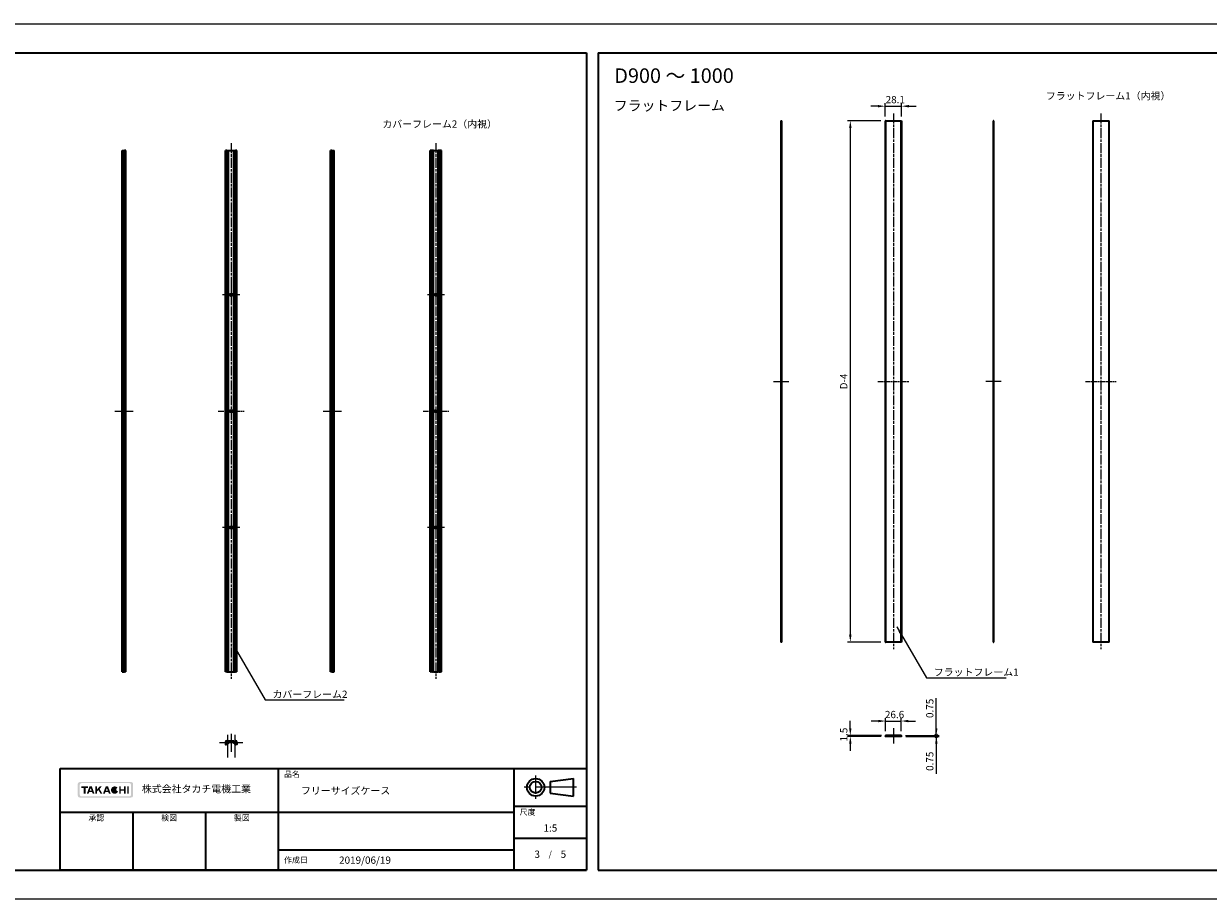
# Model space of a CAD drawing. Units: millimetres. Extents: x -50 to 7559, y -50 to 4436.
# Drawn here: x 4156 to 6192, y -50 to 1455 of the extents above; entities that cross this region are included whole.
import ezdxf
from ezdxf.enums import TextEntityAlignment as Align

# ---------------------------------------------------------------- set-up
doc = ezdxf.new("R2010")
doc.units = ezdxf.units.MM
doc.header["$LTSCALE"] = 3
doc.linetypes.add('CHAIN', pattern=[0.3543, 0.2362, -0.0295, 0.0591, -0.0295])
doc.layers.get('Defpoints').update_dxf_attribs({"lineweight": 25})
for name, color, linetype, lineweight in [('Border (ISO)', 7, 'Continuous', 35), ('Dimension (ISO)', 7, 'Continuous', 18), ('Symbol (ISO)', 7, 'Continuous', 18), ('Title (ISO)', 7, 'Continuous', 35), ('Visible (ISO)', 7, 'Continuous', 35), ('Visible Narrow (ISO)', 7, 'Continuous', 25)]:
    doc.layers.add(name, color=color, linetype=linetype, lineweight=lineweight)
for name, color, linetype, lineweight, true_color in [('Center Mark (ISO)', 7, 'Continuous', 18, 0x80ffff), ('Centerline (ISO)', 7, 'Continuous', 18, 0x80ffff), ('Hatch (ISO)', 1, 'Continuous', 18, 0xff0000)]:
    doc.layers.add(name, color=color, linetype=linetype, lineweight=lineweight, true_color=true_color)
doc.styles.add('Note Text (TK)', font='txt')
doc.dimstyles.new('Default - Method 1b (TK)', dxfattribs={"dimscale": 3, "dimtxt": 2.5, "dimasz": 2.5, "dimexe": 1, "dimexo": 1.5, "dimgap": 1, "dimtad": 1, "dimtoh": 1, "dimrnd": 1e-08, "dimdsep": 46, "dimtxsty": 'Note Text (TK)', "dimcen": 0.09, "dimdle": 5, "dimclrd": 100, "dimclre": 100, "dimclrt": 7, "dimadec": 1, "dimazin": 1, "dimtfac": 1, "dimtmove": 0, "dimatfit": 3, "dimfxl": 0, "dimtolj": 1, "dimlwd": -1, "dimlwe": -1, "dimarcsym": 0})
doc.dimstyles.new('Default - Method 1b (TK)$7', dxfattribs={"dimscale": 3, "dimtxt": 2.5, "dimasz": 2.5, "dimexe": 1, "dimexo": 1.5, "dimgap": 1, "dimtad": 1, "dimtoh": 1, "dimrnd": 1e-08, "dimdsep": 46, "dimtxsty": 'Note Text (TK)', "dimcen": 0.09, "dimdle": 5, "dimclrd": 256, "dimclre": 100, "dimclrt": 7, "dimadec": 1, "dimazin": 1, "dimtfac": 1, "dimtmove": 0, "dimatfit": 3, "dimfxl": 0, "dimtolj": 1, "dimlwd": -1, "dimlwe": -1, "dimarcsym": 0})

# ---------------------------------------------------------------- blocks, each defined once
blk = doc.blocks.new('図面枠 tk図枠')
at = {"layer": 'Border (ISO)'}
for p, q in [((14.5, 289), (405.5, 289)), ((14.5, 289), (14.5, 8)), ((405.5, 289), (405.5, 8)), ((14.5, 8), (405.5, 8))]:
    blk.add_line(p, q, dxfattribs=at)
blk = doc.blocks.new('表題欄 tk表題欄')
at = {"layer": 'Hatch (ISO)'}
h = blk.add_hatch(color=256, dxfattribs=at)
edge = h.paths.add_edge_path(flags=0)
edge.add_arc((98.49, 235.66), 0.596, 270, 360)
edge.add_line((99.09, 235.66), (99.09, 239.07))
edge.add_arc((98.49, 239.07), 0.596, 0, 90)
edge.add_line((98.49, 239.67), (82.05, 239.67))
edge.add_arc((82.05, 239.07), 0.596, 90, 180)
edge.add_line((81.46, 239.07), (81.46, 235.66))
edge.add_arc((82.05, 235.66), 0.596, 180, 270)
edge.add_line((82.05, 235.06), (98.49, 235.06))
edge = h.paths.add_edge_path()
edge.add_line((80.76, 239.32), (80.76, 235.41))
edge.add_arc((81.46, 235.41), 0.702, 180, 270)
edge.add_line((81.46, 234.71), (99.09, 234.71))
edge.add_arc((99.09, 235.41), 0.702, 270, 360)
edge.add_line((99.79, 235.41), (99.79, 239.32))
edge.add_arc((99.09, 239.32), 0.702, 0, 90)
edge.add_line((99.09, 240.02), (81.46, 240.02))
edge.add_arc((81.46, 239.32), 0.702, 90, 180)
for points in [[(81.99, 238.51), (81.99, 238.02), (82.84, 238.02), (82.84, 236.02), (83.42, 236.02), (83.42, 238.02), (84.27, 238.02), (84.27, 238.51)], [(88.6, 236.02), (87.86, 237.25), (87.33, 236.69), (87.33, 236.02), (86.81, 236.02), (86.81, 238.51), (87.33, 238.51), (87.33, 237.46), (88.31, 238.51), (89.02, 238.51), (88.24, 237.66), (89.22, 236.02)], [(95.01, 238.51), (95.01, 236.02), (95.53, 236.02), (95.53, 237.02), (96.69, 237.02), (96.69, 236.02), (97.2, 236.02), (97.2, 238.51), (96.69, 238.51), (96.69, 237.51), (95.53, 237.51), (95.53, 238.51)], [(97.76, 238.51), (97.76, 236.02), (98.28, 236.02), (98.28, 238.51)]]:
    blk.add_hatch(color=256, dxfattribs=at).paths.add_polyline_path(points)
h = blk.add_hatch(color=256, dxfattribs=at)
h.paths.add_polyline_path([(85.51, 237.07), (84.87, 237.07), (85.19, 237.94)], flags=0)
h.paths.add_polyline_path([(85.7, 236.56), (84.68, 236.56), (84.48, 236.02), (83.87, 236.02), (84.78, 238.51), (85.6, 238.51), (86.51, 236.02), (85.89, 236.02)])
h = blk.add_hatch(color=256, dxfattribs=at)
h.paths.add_polyline_path([(90.44, 237.07), (91.08, 237.07), (90.76, 237.94)], flags=0)
h.paths.add_polyline_path([(90.06, 236.02), (90.25, 236.56), (91.27, 236.56), (91.47, 236.02), (92.08, 236.02), (91.17, 238.51), (90.35, 238.51), (89.44, 236.02)])
h = blk.add_hatch(color=256, dxfattribs=at)
edge = h.paths.add_edge_path()
edge.add_arc((93.44, 237.26), 1.27, 38.5505, 336.582)
edge.add_line((94.61, 236.76), (94.09, 236.98))
edge.add_ellipse((93.44, 237.26), major_axis=(0, -0.8), ratio=0.867347, start_angle=124.651, end_angle=429.4109, ccw=False)
edge.add_line((94.01, 237.72), (94.44, 238.06))
at = {"layer": 'Title (ISO)'}
for p, q in [((74.67, 244.72), (255.67, 244.72)), ((74.67, 209.72), (74.67, 244.72)), ((149.67, 244.72), (149.67, 209.72)), ((230.67, 244.72), (230.67, 209.72)), ((255.67, 244.72), (255.67, 209.72)), ((243.17, 240.22), (251.17, 241.22)), ((251.17, 235.22), (251.17, 241.22)), ((243.17, 240.22), (243.17, 236.22)), ((243.17, 236.22), (251.17, 235.22)), ((74.67, 229.72), (230.67, 229.72)), ((99.67, 229.72), (99.67, 209.72)), ((124.67, 229.72), (124.67, 209.72)), ((230.67, 231.72), (255.67, 231.72)), ((230.67, 220.72), (255.67, 220.72)), ((149.67, 216.72), (230.67, 216.72)), ((255.67, 209.72), (74.67, 209.72))]:
    blk.add_line(p, q, dxfattribs=at)
at = {"layer": 'Title (ISO)', "color": 4, "linetype": 'CHAIN', "lineweight": 18, "ltscale": 8.88956, "true_color": 0x00ffff}
blk.add_line((238.17, 242.22), (238.17, 234.22), dxfattribs=at)
at = {"layer": 'Title (ISO)', "color": 4, "linetype": 'CHAIN', "lineweight": 18, "ltscale": 20.001633, "true_color": 0x00ffff}
blk.add_line((252.17, 238.22), (234.17, 238.22), dxfattribs=at)
at = {"layer": 'Title (ISO)'}
for radius in [3, 2]:
    blk.add_circle((238.17, 238.22), radius, dxfattribs=at)
at = {"layer": 'Title (ISO)', "color": 1, "true_color": 0xff0000, "char_height": 2, "line_spacing_factor": 1.5, "style": 'Note Text (TK)'}
for s, insert, attachment_point in [('\\fＭＳ Ｐゴシック|b0|i0;\\H2.0000;品名', (151.67, 242.72), 4), ('\\fＭＳ Ｐゴシック|b0|i0;\\H2.0000;承認', (87.17, 227.72), 5), ('\\fＭＳ Ｐゴシック|b0|i0;\\H2.0000;検図', (112.17, 227.72), 5), ('\\fＭＳ Ｐゴシック|b0|i0;\\H2.0000;製図', (137.17, 227.72), 5), ('\\fＭＳ Ｐゴシック|b0|i0;\\H2.0000;尺度', (232.67, 229.72), 4), ('\\fＭＳ Ｐゴシック|b0|i0;\\H2.0000;作成日', (151.67, 213.22), 4)]:
    blk.add_mtext(s, dxfattribs=dict(at, insert=insert, attachment_point=attachment_point))
at = {"layer": 'Title (ISO)', "color": 7, "line_spacing_factor": 1.5, "style": 'Note Text (TK)'}
for s, insert, char_height, attachment_point in [('株式会社タカチ電機工業', (102.79, 237.36), 2.5, 4), ('\\fＭＳ Ｐゴシック|b0|i0;\\H2.0000;/', (243.17, 215.22), 2, 5)]:
    blk.add_mtext(s, dxfattribs=dict(at, insert=insert, char_height=char_height, attachment_point=attachment_point))
at = {"layer": 'Title (ISO)', "color": 7, "style": 'Note Text (TK)'}
for tag, p in [('<品名>_001', (157.48, 235.82)), ('<ページ_No.>_001', (237.91, 213.97)), ('<総ページ数>_001', (246.76, 213.97)), ('作成日_001', (170.58, 211.94))]:
    blk.add_attdef(tag, p, '', height=2.5, dxfattribs=at)
blk.add_attdef('<尺度>', text='', height=2.5, dxfattribs=at).set_placement((243.17, 224.22), align=Align.MIDDLE_CENTER)
blk = doc.blocks.new('*D135')
at = {"layer": 'Defpoints', "color": 0, "transparency": 16777216}
for p in [(5664.5, 1313.2), (5636.4, 1288.2), (5664.5, 1288.2)]:
    blk.add_point(p, dxfattribs=at)
at = {"layer": 'Dimension (ISO)', "color": 100, "transparency": 16777216}
for p, q in [((5623.9, 1313.2), (5611.4, 1313.2)), ((5636.4, 1295.7), (5636.4, 1318.2)), ((5636.4, 1313.2), (5664.5, 1313.2)), ((5664.5, 1295.7), (5664.5, 1318.2)), ((5677, 1313.2), (5689.5, 1313.2))]:
    blk.add_line(p, q, dxfattribs=at)
for points in [[(5623.9, 1315.3), (5623.9, 1311.1), (5636.4, 1313.2)], [(5677, 1315.3), (5677, 1311.1), (5664.5, 1313.2)]]:
    blk.add_solid(points, dxfattribs=at)
at = {"layer": 'Dimension (ISO)', "color": 7, "transparency": 16777216, "insert": (5637.1, 1324.5), "char_height": 12.5, "attachment_point": 4, "style": 'Note Text (TK)'}
blk.add_mtext('\\A1;28.1', dxfattribs=at)
blk = doc.blocks.new('*D136')
at = {"layer": 'Defpoints', "color": 0, "transparency": 16777216}
for p in [(5636.4, 1288.2), (5576.4, 392.2), (5636.4, 392.2)]:
    blk.add_point(p, dxfattribs=at)
at = {"layer": 'Dimension (ISO)', "color": 100, "transparency": 16777216}
for p, q in [((5628.9, 1288.2), (5571.4, 1288.2)), ((5576.4, 1275.7), (5576.4, 404.7)), ((5628.9, 392.2), (5571.4, 392.2))]:
    blk.add_line(p, q, dxfattribs=at)
for points in [[(5574.3, 1275.7), (5578.5, 1275.7), (5576.4, 1288.2)], [(5574.3, 404.7), (5578.5, 404.7), (5576.4, 392.2)]]:
    blk.add_solid(points, dxfattribs=at)
at = {"layer": 'Dimension (ISO)', "color": 7, "transparency": 16777216, "insert": (5565.1, 822.7), "char_height": 12.5, "attachment_point": 4, "rotation": 90, "style": 'Note Text (TK)'}
blk.add_mtext('\\A1; \\fＭＳ Ｐゴシック|b0|i0;\\H12.5000;D-4', dxfattribs=at)
blk = doc.blocks.new('*D137')
at = {"layer": 'Defpoints', "color": 0, "transparency": 16777216}
for p in [(5663.7, 256.4), (5637.1, 231.4), (5663.7, 231.4)]:
    blk.add_point(p, dxfattribs=at)
at = {"layer": 'Dimension (ISO)', "color": 100, "transparency": 16777216}
for p, q in [((5624.6, 256.4), (5612.1, 256.4)), ((5637.1, 238.9), (5637.1, 261.4)), ((5637.1, 256.4), (5663.7, 256.4)), ((5663.7, 238.9), (5663.7, 261.4)), ((5676.2, 256.4), (5688.7, 256.4))]:
    blk.add_line(p, q, dxfattribs=at)
for points in [[(5624.6, 258.5), (5624.6, 254.3), (5637.1, 256.4)], [(5676.2, 258.5), (5676.2, 254.3), (5663.7, 256.4)]]:
    blk.add_solid(points, dxfattribs=at)
at = {"layer": 'Dimension (ISO)', "color": 7, "transparency": 16777216, "insert": (5635.9, 267.6), "char_height": 12.5, "attachment_point": 4, "style": 'Note Text (TK)'}
blk.add_mtext('\\A1;26.6', dxfattribs=at)
blk = doc.blocks.new('*D138')
at = {"layer": 'Defpoints', "color": 0, "transparency": 16777216}
for p in [(5576.4, 230.1), (5636.7, 230.1), (5637.4, 231.6)]:
    blk.add_point(p, dxfattribs=at)
at = {"layer": 'Dimension (ISO)', "color": 100, "transparency": 16777216}
for p, q in [((5576.4, 244.1), (5576.4, 256.6)), ((5629.9, 231.6), (5571.4, 231.6)), ((5629.2, 230.1), (5571.4, 230.1)), ((5576.4, 231.6), (5576.4, 230.1)), ((5576.4, 217.6), (5576.4, 205.1))]:
    blk.add_line(p, q, dxfattribs=at)
for points in [[(5574.3, 244.1), (5578.5, 244.1), (5576.4, 231.6)], [(5574.3, 217.6), (5578.5, 217.6), (5576.4, 230.1)]]:
    blk.add_solid(points, dxfattribs=at)
at = {"layer": 'Dimension (ISO)', "color": 7, "transparency": 16777216, "insert": (5565.1, 221.4), "char_height": 12.5, "attachment_point": 4, "rotation": 90, "style": 'Note Text (TK)'}
blk.add_mtext('\\A1;1.5', dxfattribs=at)
blk = doc.blocks.new('_DotSmall')
at = {"color": 0, "linetype": 'ByBlock', "const_width": 0.5}
blk.add_lwpolyline([(-0.0625, 0, 1), (0.0625, 0, 1)], format="xyb", close=True, dxfattribs=at)
blk = doc.blocks.new('*D139')
at = {"layer": 'Defpoints', "color": 0, "transparency": 16777216}
for p in [(5664.2, 230.9), (5664.2, 230.1), (5724.2, 230.9)]:
    blk.add_point(p, dxfattribs=at)
at = {"layer": 'Dimension (ISO)', "color": 100, "transparency": 16777216}
for p, q in [((5724.2, 230.9), (5724.2, 255.9)), ((5671.7, 230.9), (5729.2, 230.9)), ((5671.7, 230.1), (5729.2, 230.1)), ((5724.2, 230.9), (5724.2, 230.1)), ((5724.2, 217.6), (5724.2, 165.7))]:
    blk.add_line(p, q, dxfattribs=at)
blk.add_solid([(5722.2, 217.6), (5726.3, 217.6), (5724.2, 230.1)], dxfattribs=at)
at = {"layer": 'Dimension (ISO)', "color": 100, "transparency": 16777216, "xscale": 12.5, "yscale": 12.5, "zscale": 12.5, "rotation": 270}
blk.add_blockref('_DotSmall', (5724.2, 230.9), dxfattribs=at)
at = {"layer": 'Dimension (ISO)', "color": 7, "transparency": 16777216, "insert": (5713, 170.7), "char_height": 12.5, "attachment_point": 4, "rotation": 90, "style": 'Note Text (TK)'}
blk.add_mtext('\\A1;0.75', dxfattribs=at)
blk = doc.blocks.new('*D140')
at = {"layer": 'Defpoints', "color": 0, "transparency": 16777216}
for p in [(5663.5, 231.6), (5664.2, 230.9), (5724.2, 231.6)]:
    blk.add_point(p, dxfattribs=at)
at = {"layer": 'Dimension (ISO)', "color": 100, "transparency": 16777216}
for p, q in [((5724.2, 244.1), (5724.2, 296)), ((5671, 231.6), (5729.2, 231.6)), ((5671.7, 230.9), (5729.2, 230.9)), ((5724.2, 230.9), (5724.2, 231.6)), ((5724.2, 230.9), (5724.2, 218.4))]:
    blk.add_line(p, q, dxfattribs=at)
blk.add_solid([(5722.2, 244.1), (5726.3, 244.1), (5724.2, 231.6)], dxfattribs=at)
at = {"layer": 'Dimension (ISO)', "color": 100, "transparency": 16777216, "xscale": 12.5, "yscale": 12.5, "zscale": 12.5, "rotation": 90}
blk.add_blockref('_DotSmall', (5724.2, 230.9), dxfattribs=at)
at = {"layer": 'Dimension (ISO)', "color": 7, "transparency": 16777216, "insert": (5713, 261.6), "char_height": 12.5, "attachment_point": 4, "rotation": 90, "style": 'Note Text (TK)'}
blk.add_mtext('\\A1;0.75', dxfattribs=at)

msp = doc.modelspace()

# ---------------------------------------------------------------- linework, layer by layer
at = {"color": 6}
msp.add_lwpolyline([(-50, 1455), (7559, 1455), (7559, -50), (-50, -50)], close=True, dxfattribs=at)
at = {"layer": 'Center Mark (ISO)', "linetype": 'CHAIN', "ltscale": 6.556024}
for p, q in [((4512.2034, 1003.9143), (4512.2034, 974.4143)), ((4864.1042, 1003.9143), (4864.1042, 974.4143)), ((4526.9534, 989.1643), (4497.4534, 989.1643)), ((4878.8542, 989.1643), (4849.3542, 989.1643)), ((4512.2034, 603.9143), (4512.2034, 574.4143)), ((4864.1042, 603.9143), (4864.1042, 574.4143)), ((4526.9534, 589.1643), (4497.4534, 589.1643)), ((4878.8542, 589.1643), (4849.3542, 589.1643))]:
    msp.add_line(p, q, dxfattribs=at)
at = {"layer": 'Center Mark (ISO)', "linetype": 'CHAIN', "ltscale": 8.570642}
for p, q in [((4505.7034, 232.5598), (4505.7034, 193.9948)), ((4518.7034, 232.5598), (4518.7034, 193.9948)), ((4530.7034, 218.9948), (4492.1384, 218.9948)), ((4532.2684, 218.9948), (4493.7034, 218.9948))]:
    msp.add_line(p, q, dxfattribs=at)
at = {"layer": 'Centerline (ISO)', "linetype": 'CHAIN', "ltscale": 23.990969}
for p, q in [((5650.4474, 1300.707), (5650.4474, 379.707)), ((6007.0507, 1300.707), (6007.0507, 379.707)), ((4512.2034, 1249.6643), (4512.2034, 328.6643)), ((4864.1042, 1249.6643), (4864.1042, 328.6643))]:
    msp.add_line(p, q, dxfattribs=at)
at = {"layer": 'Centerline (ISO)', "linetype": 'CHAIN', "ltscale": 5.889299}
for p, q in [((5444.4374, 840.207), (5470.9374, 840.207)), ((5835.8467, 840.207), (5809.3467, 840.207)), ((5650.4474, 244.146), (5650.4474, 217.646))]:
    msp.add_line(p, q, dxfattribs=at)
at = {"layer": 'Centerline (ISO)', "linetype": 'CHAIN', "ltscale": 11.800922}
for p, q in [((5623.8974, 840.207), (5676.9974, 840.207)), ((5980.5007, 840.207), (6033.6007, 840.207))]:
    msp.add_line(p, q, dxfattribs=at)
at = {"layer": 'Centerline (ISO)', "linetype": 'CHAIN', "ltscale": 6.967171}
for p, q in [((4312.1587, 789.1643), (4343.5087, 789.1643)), ((4670.541, 789.1643), (4701.891, 789.1643)), ((4512.2034, 234.6948), (4512.2034, 203.3448))]:
    msp.add_line(p, q, dxfattribs=at)
at = {"layer": 'Centerline (ISO)', "linetype": 'CHAIN', "ltscale": 9.867422}
for p, q in [((4490.0034, 789.1643), (4534.4034, 789.1643)), ((4841.9042, 789.1643), (4886.3042, 789.1643))]:
    msp.add_line(p, q, dxfattribs=at)
at = {"layer": 'Visible (ISO)'}
for p, q in [((5456.9374, 1288.207), (5456.9374, 392.207)), ((5456.9374, 1288.207), (5457.2374, 1288.207)), ((5457.2374, 1288.207), (5457.4374, 1288.207)), ((5457.6874, 1288.207), (5457.4374, 1288.207)), ((5457.4374, 1288.207), (5457.4374, 392.207)), ((5457.6874, 1288.207), (5458.1874, 1288.207)), ((5457.6874, 392.207), (5457.6874, 1288.207)), ((5458.1874, 1288.207), (5458.4374, 1288.207)), ((5458.4374, 392.207), (5458.4374, 1288.207)), ((5636.6474, 1288.207), (5636.3974, 1288.207)), ((5636.3974, 1288.207), (5636.3974, 392.207)), ((5636.6474, 392.207), (5636.6474, 1288.207)), ((5636.6474, 1288.207), (5637.1474, 1288.207)), ((5637.1474, 1288.207), (5637.3974, 1288.207)), ((5637.1474, 1288.207), (5637.1474, 392.207)), ((5637.3974, 1288.207), (5663.4974, 1288.207)), ((5663.4974, 1288.207), (5663.7474, 1288.207)), ((5663.7474, 1288.207), (5664.2474, 1288.207)), ((5663.7474, 392.207), (5663.7474, 1288.207)), ((5664.4974, 1288.207), (5664.2474, 1288.207)), ((5664.2474, 1288.207), (5664.2474, 392.207)), ((5664.4974, 392.207), (5664.4974, 1288.207)), ((5821.8467, 1288.207), (5822.0967, 1288.207)), ((5821.8467, 1288.207), (5821.8467, 392.207)), ((5822.0967, 1288.207), (5822.5967, 1288.207)), ((5822.8467, 1288.207), (5822.5967, 1288.207)), ((5822.5967, 1288.207), (5822.5967, 392.207)), ((5822.8467, 392.207), (5822.8467, 1288.207)), ((5822.8467, 1288.207), (5823.0467, 1288.207)), ((5823.0467, 1288.207), (5823.3467, 1288.207)), ((5823.3467, 392.207), (5823.3467, 1288.207)), ((5993.0007, 1288.207), (5993.0007, 392.207)), ((5993.0007, 1288.207), (5993.3007, 1288.207)), ((5993.3007, 1288.207), (6020.8007, 1288.207)), ((6020.8007, 1288.207), (6021.1007, 1288.207)), ((6021.1007, 392.207), (6021.1007, 1288.207)), ((4324.9087, 1237.1643), (4324.6587, 1237.1643)), ((4324.6587, 341.1643), (4324.6587, 1237.1643)), ((4324.9087, 1237.1643), (4325.1587, 1237.1643)), ((4325.1587, 1237.1643), (4325.4087, 1237.1643)), ((4325.1587, 341.1643), (4325.1587, 1237.1643)), ((4325.4087, 1237.1643), (4325.6587, 1237.1643)), ((4325.4087, 341.1643), (4325.4087, 1237.1643)), ((4325.6587, 1237.1643), (4325.9087, 1237.1643)), ((4325.6587, 341.1643), (4325.6587, 1237.1643)), ((4325.9087, 1237.1643), (4326.1587, 1237.1643)), ((4325.9087, 341.1643), (4325.9087, 1237.1643)), ((4326.1587, 1237.1643), (4326.4087, 1237.1643)), ((4326.1587, 341.1643), (4326.1587, 1237.1643)), ((4326.4087, 1237.1643), (4326.6587, 1237.1643)), ((4326.4087, 341.1643), (4326.4087, 1237.1643)), ((4326.6587, 1237.1643), (4326.9087, 1237.1643)), ((4326.6587, 341.1643), (4326.6587, 1237.1643)), ((4326.9087, 1237.1643), (4327.1587, 1237.1643)), ((4326.9087, 341.1643), (4326.9087, 1237.1643)), ((4327.1587, 1237.1643), (4328.8087, 1237.1643)), ((4327.1587, 341.1643), (4327.1587, 1237.1643)), ((4331.0087, 1237.1643), (4328.8087, 1237.1643)), ((4331.0087, 341.1643), (4331.0087, 1237.1643)), ((4504.7034, 1237.1643), (4502.5034, 1237.1643)), ((4502.5034, 341.1643), (4502.5034, 1237.1643)), ((4504.7034, 1237.1643), (4506.3534, 1237.1643)), ((4506.3534, 1237.1643), (4506.6034, 1237.1643)), ((4506.3534, 341.1643), (4506.3534, 1237.1643)), ((4506.6034, 1237.1643), (4506.8534, 1237.1643)), ((4506.6034, 341.1643), (4506.6034, 1237.1643)), ((4506.8534, 1237.1643), (4507.1034, 1237.1643)), ((4506.8534, 341.1643), (4506.8534, 1237.1643)), ((4507.1034, 1237.1643), (4507.3534, 1237.1643)), ((4507.1034, 341.1643), (4507.1034, 1237.1643)), ((4507.3534, 1237.1643), (4507.6034, 1237.1643)), ((4507.3534, 341.1643), (4507.3534, 1237.1643)), ((4507.6034, 1237.1643), (4516.8034, 1237.1643)), ((4507.6034, 341.1643), (4507.6034, 1237.1643)), ((4516.8034, 1237.1643), (4517.0534, 1237.1643)), ((4516.8034, 341.1643), (4516.8034, 1237.1643)), ((4517.0534, 1237.1643), (4517.3034, 1237.1643)), ((4517.0534, 341.1643), (4517.0534, 1237.1643)), ((4517.3034, 1237.1643), (4517.5534, 1237.1643)), ((4517.3034, 341.1643), (4517.3034, 1237.1643)), ((4517.5534, 1237.1643), (4517.8034, 1237.1643)), ((4517.5534, 341.1643), (4517.5534, 1237.1643)), ((4517.8034, 1237.1643), (4518.0534, 1237.1643)), ((4517.8034, 341.1643), (4517.8034, 1237.1643)), ((4518.0534, 1237.1643), (4519.7034, 1237.1643)), ((4518.0534, 341.1643), (4518.0534, 1237.1643)), ((4521.9034, 1237.1643), (4519.7034, 1237.1643)), ((4521.9034, 341.1643), (4521.9034, 1237.1643)), ((4685.241, 1237.1643), (4683.041, 1237.1643)), ((4683.041, 341.1643), (4683.041, 1237.1643)), ((4685.241, 1237.1643), (4686.891, 1237.1643)), ((4686.891, 1237.1643), (4687.141, 1237.1643)), ((4686.891, 341.1643), (4686.891, 1237.1643)), ((4687.141, 1237.1643), (4687.391, 1237.1643)), ((4687.141, 341.1643), (4687.141, 1237.1643)), ((4687.391, 1237.1643), (4687.641, 1237.1643)), ((4687.391, 341.1643), (4687.391, 1237.1643)), ((4687.641, 1237.1643), (4687.891, 1237.1643)), ((4687.641, 341.1643), (4687.641, 1237.1643)), ((4687.891, 1237.1643), (4688.141, 1237.1643)), ((4687.891, 341.1643), (4687.891, 1237.1643)), ((4688.141, 1237.1643), (4688.391, 1237.1643)), ((4688.141, 341.1643), (4688.141, 1237.1643)), ((4688.391, 1237.1643), (4688.641, 1237.1643)), ((4688.391, 341.1643), (4688.391, 1237.1643)), ((4688.641, 1237.1643), (4688.891, 1237.1643)), ((4688.641, 341.1643), (4688.641, 1237.1643)), ((4688.891, 1237.1643), (4689.141, 1237.1643)), ((4688.891, 341.1643), (4688.891, 1237.1643)), ((4689.391, 1237.1643), (4689.141, 1237.1643)), ((4689.391, 341.1643), (4689.391, 1237.1643)), ((4854.6542, 1237.1643), (4854.4042, 1237.1643)), ((4854.4042, 341.1643), (4854.4042, 1237.1643)), ((4854.6542, 1237.1643), (4854.8042, 1237.1643)), ((4855.1042, 1237.1643), (4854.8042, 1237.1643)), ((4855.1042, 1237.1643), (4855.3542, 1237.1643)), ((4855.1042, 341.1643), (4855.1042, 1237.1643)), ((4855.3542, 1237.1643), (4855.9542, 1237.1643)), ((4855.3542, 341.1643), (4855.3542, 1237.1643)), ((4856.2542, 1237.1643), (4855.9542, 1237.1643)), ((4855.9542, 341.1643), (4855.9542, 1237.1643)), ((4856.2542, 1237.1643), (4856.4042, 1237.1643)), ((4856.8908, 1237.1643), (4856.4042, 1237.1643)), ((4856.8908, 1237.1643), (4857.2181, 1237.1643)), ((4858.0559, 1237.1643), (4857.2181, 1237.1643)), ((4858.0559, 1237.1643), (4858.6552, 1237.1643)), ((4858.0559, 341.1643), (4858.0559, 1237.1643)), ((4860.1454, 1237.1643), (4858.6552, 1237.1643)), ((4860.1454, 1237.1643), (4868.0631, 1237.1643)), ((4860.1454, 341.1643), (4860.1454, 1237.1643)), ((4869.5532, 1237.1643), (4868.0631, 1237.1643)), ((4868.0631, 341.1643), (4868.0631, 1237.1643)), ((4869.5532, 1237.1643), (4870.1525, 1237.1643)), ((4870.9903, 1237.1643), (4870.1525, 1237.1643)), ((4870.1525, 341.1643), (4870.1525, 1237.1643)), ((4870.9903, 1237.1643), (4871.3175, 1237.1643)), ((4871.8042, 1237.1643), (4871.3175, 1237.1643)), ((4871.8042, 1237.1643), (4871.9542, 1237.1643)), ((4872.2542, 1237.1643), (4871.9542, 1237.1643)), ((4872.2542, 1237.1643), (4872.8542, 1237.1643)), ((4872.2542, 341.1643), (4872.2542, 1237.1643)), ((4872.8542, 1237.1643), (4873.1042, 1237.1643)), ((4872.8542, 341.1643), (4872.8542, 1237.1643)), ((4873.4042, 1237.1643), (4873.1042, 1237.1643)), ((4873.1042, 341.1643), (4873.1042, 1237.1643)), ((4873.4042, 1237.1643), (4873.5542, 1237.1643)), ((4873.8042, 1237.1643), (4873.5542, 1237.1643)), ((4873.8042, 341.1643), (4873.8042, 1237.1643)), ((5457.2374, 392.207), (5456.9374, 392.207)), ((5457.4374, 392.207), (5457.2374, 392.207)), ((5457.4374, 392.207), (5457.6874, 392.207)), ((5458.1874, 392.207), (5457.6874, 392.207)), ((5458.4374, 392.207), (5458.1874, 392.207)), ((5636.3974, 392.207), (5636.6474, 392.207)), ((5637.1474, 392.207), (5636.6474, 392.207)), ((5637.3974, 392.207), (5637.1474, 392.207)), ((5663.4974, 392.207), (5637.3974, 392.207)), ((5663.7474, 392.207), (5663.4974, 392.207)), ((5664.2474, 392.207), (5663.7474, 392.207)), ((5664.2474, 392.207), (5664.4974, 392.207)), ((5822.0967, 392.207), (5821.8467, 392.207)), ((5822.5967, 392.207), (5822.0967, 392.207)), ((5822.5967, 392.207), (5822.8467, 392.207)), ((5823.0467, 392.207), (5822.8467, 392.207)), ((5823.3467, 392.207), (5823.0467, 392.207)), ((5993.3007, 392.207), (5993.0007, 392.207)), ((6020.8007, 392.207), (5993.3007, 392.207)), ((6021.1007, 392.207), (6020.8007, 392.207)), ((4324.9087, 341.1643), (4324.6587, 341.1643)), ((4324.9087, 341.1643), (4325.1587, 341.1643)), ((4325.1587, 341.1643), (4325.4087, 341.1643)), ((4325.4087, 341.1643), (4325.6587, 341.1643)), ((4325.6587, 341.1643), (4325.9087, 341.1643)), ((4325.9087, 341.1643), (4326.1587, 341.1643)), ((4326.1587, 341.1643), (4326.4087, 341.1643)), ((4326.4087, 341.1643), (4326.6587, 341.1643)), ((4326.6587, 341.1643), (4326.9087, 341.1643)), ((4326.9087, 341.1643), (4327.1587, 341.1643)), ((4327.1587, 341.1643), (4328.8087, 341.1643)), ((4331.0087, 341.1643), (4328.8087, 341.1643)), ((4504.7034, 341.1643), (4502.5034, 341.1643)), ((4504.7034, 341.1643), (4506.3534, 341.1643)), ((4506.3534, 341.1643), (4506.6034, 341.1643)), ((4506.6034, 341.1643), (4506.8534, 341.1643)), ((4506.8534, 341.1643), (4507.1034, 341.1643)), ((4507.1034, 341.1643), (4507.3534, 341.1643)), ((4507.3534, 341.1643), (4507.6034, 341.1643)), ((4507.6034, 341.1643), (4516.8034, 341.1643)), ((4516.8034, 341.1643), (4517.0534, 341.1643)), ((4517.0534, 341.1643), (4517.3034, 341.1643)), ((4517.3034, 341.1643), (4517.5534, 341.1643)), ((4517.5534, 341.1643), (4517.8034, 341.1643)), ((4517.8034, 341.1643), (4518.0534, 341.1643)), ((4518.0534, 341.1643), (4519.7034, 341.1643)), ((4521.9034, 341.1643), (4519.7034, 341.1643)), ((4685.241, 341.1643), (4683.041, 341.1643)), ((4685.241, 341.1643), (4686.891, 341.1643)), ((4686.891, 341.1643), (4687.141, 341.1643)), ((4687.141, 341.1643), (4687.391, 341.1643)), ((4687.391, 341.1643), (4687.641, 341.1643)), ((4687.641, 341.1643), (4687.891, 341.1643)), ((4687.891, 341.1643), (4688.141, 341.1643)), ((4688.141, 341.1643), (4688.391, 341.1643)), ((4688.391, 341.1643), (4688.641, 341.1643)), ((4688.641, 341.1643), (4688.891, 341.1643)), ((4688.891, 341.1643), (4689.141, 341.1643)), ((4689.391, 341.1643), (4689.141, 341.1643)), ((4854.6542, 341.1643), (4854.4042, 341.1643)), ((4854.6542, 341.1643), (4854.8042, 341.1643)), ((4855.1042, 341.1643), (4854.8042, 341.1643)), ((4855.1042, 341.1643), (4855.3542, 341.1643)), ((4855.3542, 341.1643), (4855.9542, 341.1643)), ((4856.2542, 341.1643), (4855.9542, 341.1643)), ((4856.2542, 341.1643), (4856.4042, 341.1643)), ((4856.8908, 341.1643), (4856.4042, 341.1643)), ((4856.8908, 341.1643), (4857.2181, 341.1643)), ((4858.0559, 341.1643), (4857.2181, 341.1643)), ((4858.0559, 341.1643), (4858.6552, 341.1643)), ((4860.1454, 341.1643), (4858.6552, 341.1643)), ((4860.1454, 341.1643), (4868.0631, 341.1643)), ((4869.5532, 341.1643), (4868.0631, 341.1643)), ((4869.5532, 341.1643), (4870.1525, 341.1643)), ((4870.9903, 341.1643), (4870.1525, 341.1643)), ((4870.9903, 341.1643), (4871.3175, 341.1643)), ((4871.8042, 341.1643), (4871.3175, 341.1643)), ((4871.8042, 341.1643), (4871.9542, 341.1643)), ((4872.2542, 341.1643), (4871.9542, 341.1643)), ((4872.2542, 341.1643), (4872.8542, 341.1643)), ((4872.8542, 341.1643), (4873.1042, 341.1643)), ((4873.4042, 341.1643), (4873.1042, 341.1643)), ((4873.4042, 341.1643), (4873.5542, 341.1643)), ((4873.8042, 341.1643), (4873.5542, 341.1643)), ((5636.3974, 230.646), (5636.6474, 230.896)), ((5636.3974, 230.646), (5636.3974, 230.446)), ((5637.1474, 230.896), (5636.6474, 230.896)), ((5636.6974, 230.146), (5664.1974, 230.146)), ((5637.1474, 231.396), (5637.1474, 230.896)), ((5663.4974, 231.646), (5637.3974, 231.646)), ((5663.7474, 230.896), (5663.7474, 231.396)), ((5664.2474, 230.896), (5663.7474, 230.896)), ((5664.2474, 230.896), (5664.4974, 230.646)), ((5664.4974, 230.446), (5664.4974, 230.646)), ((4502.5034, 218.3448), (4502.5034, 219.9948)), ((4502.7534, 218.0948), (4502.5034, 218.3448)), ((4502.5034, 217.8448), (4502.7534, 218.0948)), ((4502.5034, 217.5948), (4502.5034, 217.8448)), ((4502.7534, 217.3448), (4502.5034, 217.5948)), ((4502.5034, 217.0948), (4502.7534, 217.3448)), ((4502.5034, 216.8448), (4502.5034, 217.0948)), ((4502.7534, 216.5948), (4502.5034, 216.8448)), ((4502.5034, 216.3448), (4502.7534, 216.5948)), ((4502.5034, 216.0948), (4502.5034, 216.3448)), ((4502.9034, 215.8448), (4502.7534, 215.8448)), ((4503.4534, 216.5948), (4503.2034, 216.3448)), ((4503.2034, 216.3448), (4503.2034, 216.1448)), ((4504.0534, 216.5948), (4503.4534, 216.5948)), ((4504.0534, 216.1448), (4504.0534, 216.5948)), ((4504.5034, 215.8448), (4504.3534, 215.8448)), ((4504.7034, 222.1948), (4506.3534, 222.1948)), ((4506.3534, 222.1948), (4506.6034, 221.9448)), ((4506.6034, 221.9448), (4506.8534, 222.1948)), ((4506.8534, 222.1948), (4507.1034, 222.1948)), ((4507.1034, 222.1948), (4507.3534, 221.9448)), ((4507.3534, 221.9448), (4507.6034, 222.1948)), ((4507.6034, 222.1948), (4516.8034, 222.1948)), ((4516.2038, 220.6948), (4508.203, 220.6948)), ((4516.8034, 222.1948), (4517.0534, 221.9448)), ((4517.0534, 221.9448), (4517.3034, 222.1948)), ((4517.3034, 222.1948), (4517.5534, 222.1948)), ((4517.5534, 222.1948), (4517.8034, 221.9448)), ((4517.8034, 221.9448), (4518.0534, 222.1948)), ((4518.0534, 222.1948), (4519.7034, 222.1948)), ((4520.0534, 215.8448), (4519.9034, 215.8448)), ((4520.3534, 216.5948), (4520.3534, 216.1448)), ((4520.9534, 216.5948), (4520.3534, 216.5948)), ((4521.2034, 216.3448), (4520.9534, 216.5948)), ((4521.2034, 216.1448), (4521.2034, 216.3448)), ((4521.6534, 215.8448), (4521.5034, 215.8448)), ((4521.9034, 218.3448), (4521.6534, 218.0948)), ((4521.6534, 218.0948), (4521.9034, 217.8448)), ((4521.9034, 217.5948), (4521.6534, 217.3448)), ((4521.6534, 217.3448), (4521.9034, 217.0948)), ((4521.9034, 216.8448), (4521.6534, 216.5948)), ((4521.6534, 216.5948), (4521.9034, 216.3448)), ((4521.9034, 219.9948), (4521.9034, 218.3448)), ((4521.9034, 217.8448), (4521.9034, 217.5948)), ((4521.9034, 217.0948), (4521.9034, 216.8448)), ((4521.9034, 216.3448), (4521.9034, 216.0948))]:
    msp.add_line(p, q, dxfattribs=at)
for centre in [(4512.2034, 989.1643), (4864.1042, 989.1643), (4512.2034, 789.1643), (4864.1042, 789.1643), (4512.2034, 589.1643), (4864.1042, 589.1643)]:
    msp.add_circle(centre, 2.25, dxfattribs=at)
for centre, radius, start, end in [((5636.6974, 230.446), 0.3, 180, 270), ((5637.3974, 231.396), 0.25, 90, 180), ((5663.4974, 231.396), 0.25, 0, 90), ((5664.1974, 230.446), 0.3, 270, 0), ((4504.7034, 219.9948), 2.2, 90, 180), ((4502.7534, 216.0948), 0.25, 180, 270), ((4502.9034, 216.1448), 0.3, 270, 0), ((4504.3534, 216.1448), 0.3, 180, 270), ((4504.5034, 216.3448), 0.5, 270, 346.7694244), ((4505.7034, 218.9948), 1.065, 9.2978914, 260.5395536), ((4505.2822, 216.1617), 0.3, 83.2777668, 166.7694244), ((4505.4051, 217.2044), 0.75, 263.2777668, 80.5395536), ((4507.4946, 219.288), 0.75, 189.2978914, 9.2978914), ((4508.203, 220.3948), 0.3, 90, 209.2522954), ((4505.7034, 218.9948), 2.565, 9.2978914, 29.2522954), ((4516.9122, 219.288), 0.75, 170.7021086, 350.7021086), ((4518.7034, 218.9948), 2.565, 150.7477046, 170.7021086), ((4516.2038, 220.3948), 0.3, 330.7477046, 90), ((4518.7034, 218.9948), 1.065, 279.4604464, 170.7021086), ((4519.0017, 217.2044), 0.75, 99.4604464, 276.7222332), ((4519.1235, 216.16), 0.3015, 13.3980436, 96.463907), ((4519.9034, 216.3448), 0.5, 193.2851682, 270), ((4519.7034, 219.9948), 2.2, 0, 90), ((4520.0534, 216.1448), 0.3, 270, 0), ((4521.5034, 216.1448), 0.3, 180, 270), ((4521.6534, 216.0948), 0.25, 270, 0)]:
    msp.add_arc(centre, radius, start, end, dxfattribs=at)
at = {"layer": 'Visible Narrow (ISO)'}
for p, q in [((5457.2374, 392.207), (5457.2374, 1288.207)), ((5458.1874, 1288.207), (5458.1874, 392.207)), ((5637.3974, 392.207), (5637.3974, 1288.207)), ((5663.4974, 1288.207), (5663.4974, 392.207)), ((5822.0967, 392.207), (5822.0967, 1288.207)), ((5823.0467, 1288.207), (5823.0467, 392.207)), ((5993.3007, 392.207), (5993.3007, 1288.207)), ((6020.8007, 1288.207), (6020.8007, 392.207)), ((4324.9087, 341.1643), (4324.9087, 1237.1643)), ((4328.8087, 341.1643), (4328.8087, 1237.1643)), ((4504.7034, 341.1643), (4504.7034, 1237.1643)), ((4519.7034, 341.1643), (4519.7034, 1237.1643)), ((4685.241, 341.1643), (4685.241, 1237.1643)), ((4689.141, 341.1643), (4689.141, 1237.1643)), ((4854.6542, 341.1643), (4854.6542, 1237.1643)), ((4854.8042, 341.1643), (4854.8042, 1237.1643)), ((4856.2542, 341.1643), (4856.2542, 1237.1643)), ((4856.4042, 341.1643), (4856.4042, 1237.1643)), ((4856.8908, 341.1643), (4856.8908, 1237.1643)), ((4857.2181, 341.1643), (4857.2181, 1237.1643)), ((4858.6552, 341.1643), (4858.6552, 1237.1643)), ((4869.5532, 341.1643), (4869.5532, 1237.1643)), ((4870.9903, 341.1643), (4870.9903, 1237.1643)), ((4871.3175, 341.1643), (4871.3175, 1237.1643)), ((4871.8042, 341.1643), (4871.8042, 1237.1643)), ((4871.9542, 341.1643), (4871.9542, 1237.1643)), ((4873.4042, 341.1643), (4873.4042, 1237.1643)), ((4873.5542, 341.1643), (4873.5542, 1237.1643))]:
    msp.add_line(p, q, dxfattribs=at)

# ---------------------------------------------------------------- block references
at = {"xscale": 5, "yscale": 5, "zscale": 5}
for p in [(3095.5, -40), (5070.5, -40)]:
    msp.add_blockref('図面枠 tk図枠', p, dxfattribs=at)
ref = msp.add_blockref('表題欄 tk表題欄', (3844.6746, -1048.5773), dxfattribs=dict(xscale=5, yscale=5, zscale=5))
ref.add_attrib('<品名>_001', 'フリーサイズケース', (4632.0767, 130.5043), dxfattribs={"layer": 'Title (ISO)', "color": 7, "height": 12.5, "style": 'Note Text (TK)'})
ref.add_attrib('<尺度>_001', '1:5', (5049.0653, 66.25), dxfattribs={"layer": 'Title (ISO)', "color": 7, "height": 12.5, "style": 'Note Text (TK)'})
ref.add_attrib('作成日_001', '2019/06/19', (4697.6165, 11.0369), dxfattribs={"layer": 'Title (ISO)', "color": 7, "height": 12.5, "style": 'Note Text (TK)'})
ref.add_attrib('<ページ_No.>_001', '3', (5033.4545, 21.25), dxfattribs={"layer": 'Title (ISO)', "color": 7, "height": 12.5, "style": 'Note Text (TK)'})
ref.add_attrib('<総ページ数>_001', '5', (5078.4545, 21.25), dxfattribs={"layer": 'Title (ISO)', "color": 7, "height": 12.5, "style": 'Note Text (TK)'})

# ---------------------------------------------------------------- texts
at = {"layer": 'Symbol (ISO)', "color": 7, "line_spacing_factor": 1.5, "style": 'Note Text (TK)'}
for s, insert, char_height, width, attachment_point in [('{\\fＭＳ Ｐゴシック|b0|i0;\\H25.0000;D900 ～ 1000}', (5170.7191, 1365.715), 25, 213.667631, 4), ('{\\fＭＳ Ｐゴシック|b0|i0;\\H17.5000;フラットフレーム}', (5169.7619, 1314.2696), 17.5, 172.646201, 4), ('{\\fＭＳ Ｐゴシック|b0|i0;フラットフレーム1（内視）}', (5912.5273, 1330.9984), 12.5, 188.815796, 4), ('{\\fＭＳ Ｐゴシック|b0|i0;カバーフレーム2（内視）}', (4772.0052, 1282.5305), 12.5, 184.868419, 4), ('{\\fＭＳ Ｐゴシック|b0|i0;フラットフレーム1}', (5719.845, 346.6975), 12.5, 132.675445, 1), ('{\\fＭＳ Ｐゴシック|b0|i0;カバーフレーム2}', (4583.2166, 308.6837), 12.5, 128.728068, 1)]:
    msp.add_mtext(s, dxfattribs=dict(at, insert=insert, char_height=char_height, width=width, attachment_point=attachment_point))

# ---------------------------------------------------------------- dimensions: what is measured, and where the dimension line sits
at = {"layer": 'Dimension (ISO)', "color": 100, "true_color": 0x00ff3f}
for base, p1, p2, angle, override, picture, middle in [((5664.4974, 1313.207), (5636.3974, 1288.207), (5664.4974, 1288.207), 180, {"dimscale": 0, "dimtxt": 12.5, "dimasz": 12.5, "dimexe": 5, "dimexo": 7.5, "dimgap": 5, "dimtoh": 0, "dimdec": 2, "dimcen": 0.45, "dimtol": 0, "dimlim": 0, "dimtp": 0, "dimtm": 0, "dimtdec": 2, "dimtofl": 1, "dimatfit": 1}, '*D135', (5650.4474, 1313.207)), ((5724.2474, 231.646), (5664.2474, 230.896), (5663.4974, 231.646), 90, {"dimscale": 0, "dimtxt": 12.5, "dimasz": 12.5, "dimexe": 5, "dimexo": 7.5, "dimgap": 5, "dimtoh": 0, "dimdec": 2, "dimblk1": 'DotSmall', "dimsah": 1, "dimcen": 0.45, "dimdle": 0, "dimtol": 0, "dimlim": 0, "dimtp": 0, "dimtm": 0, "dimtdec": 2, "dimtofl": 1, "dimatfit": 1}, '*D140', (5724.2474, 276.3477)), ((5663.7474, 256.396), (5637.1474, 231.396), (5663.7474, 231.396), 180, {"dimscale": 0, "dimtxt": 12.5, "dimasz": 12.5, "dimexe": 5, "dimexo": 7.5, "dimgap": 5, "dimtoh": 0, "dimdec": 2, "dimcen": 0.45, "dimtol": 0, "dimlim": 0, "dimtp": 0, "dimtm": 0, "dimtdec": 2, "dimtofl": 1, "dimatfit": 1}, '*D137', (5650.4474, 256.396)), ((5576.3974, 230.146), (5637.3974, 231.646), (5636.6974, 230.146), 90, {"dimscale": 0, "dimtxt": 12.5, "dimasz": 12.5, "dimexe": 5, "dimexo": 7.5, "dimgap": 5, "dimtoh": 0, "dimdec": 2, "dimcen": 0.45, "dimtol": 0, "dimlim": 0, "dimtp": 0, "dimtm": 0, "dimtdec": 2, "dimtofl": 1, "dimatfit": 1}, '*D138', (5576.3974, 230.896)), ((5724.2474, 230.896), (5664.1974, 230.146), (5664.2474, 230.896), 90, {"dimscale": 0, "dimtxt": 12.5, "dimasz": 12.5, "dimexe": 5, "dimexo": 7.5, "dimgap": 5, "dimtoh": 0, "dimdec": 2, "dimblk2": 'DotSmall', "dimsah": 1, "dimcen": 0.45, "dimdle": 0, "dimtol": 0, "dimlim": 0, "dimtp": 0, "dimtm": 0, "dimtdec": 2, "dimtofl": 1, "dimatfit": 1}, '*D139', (5724.2474, 185.4443))]:
    dim = msp.add_linear_dim(base=base, p1=p1, p2=p2, angle=angle, dimstyle='Default - Method 1b (TK)', override=override, dxfattribs=at)
    dim.commit()
    dim.dimension.update_dxf_attribs({"geometry": picture, "text_midpoint": middle, "dimtype": 160})
dim = msp.add_linear_dim(base=(5576.3974, 392.207), p1=(5636.3974, 1288.207), p2=(5636.3974, 392.207), angle=90, text=' \\fＭＳ Ｐゴシック|b0|i0;\\H12.5000;D-4', dimstyle='Default - Method 1b (TK)', override={"dimscale": 0, "dimtxt": 12.5, "dimasz": 12.5, "dimexe": 5, "dimexo": 7.5, "dimgap": 5, "dimtoh": 0, "dimdec": 2, "dimcen": 0.45, "dimtol": 0, "dimlim": 0, "dimtp": 0, "dimtm": 0, "dimtdec": 2, "dimtofl": 0, "dimatfit": 1}, dxfattribs=at)
dim.commit()
dim.dimension.update_dxf_attribs({"geometry": '*D136', "text_midpoint": (5576.3974, 840.207), "dimtype": 160})

# ---------------------------------------------------------------- leaders
at = {"layer": 'Symbol (ISO)', "color": 100, "true_color": 0x00ff40, "annotation_type": 0, "has_hookline": 1, "hookline_direction": 0}
for points, text_width in [([(5656.2838, 418.4715), (5707.345, 330.4815), (5719.845, 330.4815)], 124.5739), ([(4515.0351, 388.4602), (4570.7166, 293.1152), (4583.2166, 293.1152)], 123.2955)]:
    msp.add_leader(points, dimstyle='Default - Method 1b (TK)$7', override={"dimscale": 0, "dimtxt": 12.5, "dimasz": 12.5, "dimgap": 0, "dimtad": 1}, dxfattribs=dict(at, text_width=text_width))

doc.saveas('drawing.dxf')
